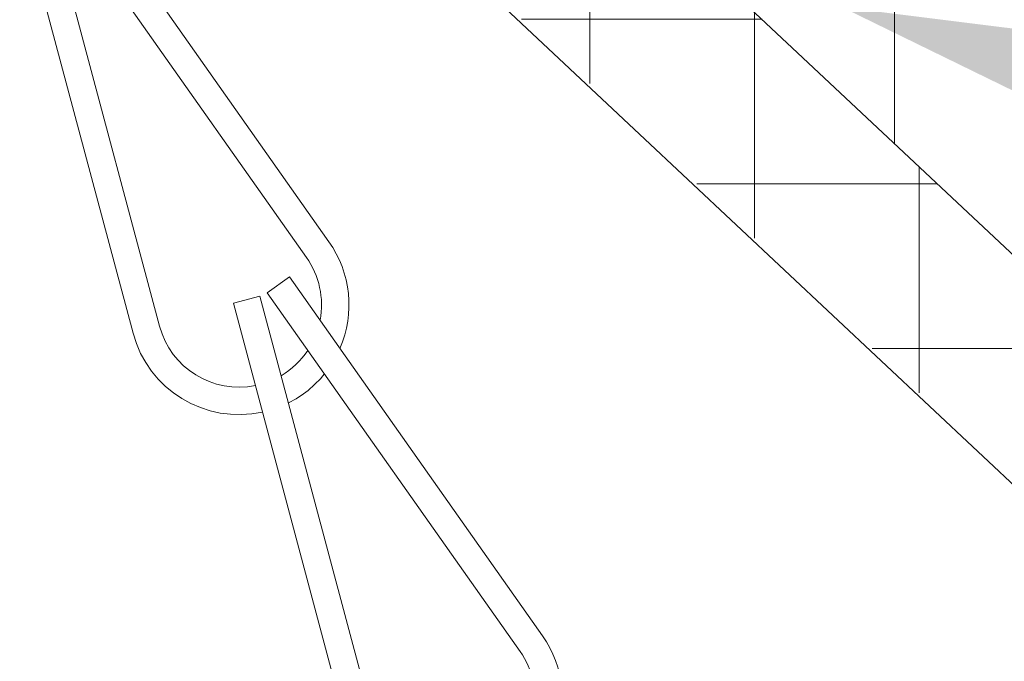
# Model space of a CAD drawing. Extents: x -53 to 79, y -65 to 55.
# Drawn here: x 64 to 65, y -36 to -35 of the extents above; entities that cross this region are included whole.
import ezdxf

# ---------------------------------------------------------------- set-up
doc = ezdxf.new("R2010")
doc.units = 0
doc.header["$LTSCALE"] = 0.1
doc.header["$MEASUREMENT"] = 0
doc.layers.get('0').update_dxf_attribs({"linetype": 'CONTINUOUS', "lineweight": 15})
doc.layers.get('DEFPOINTS').update_dxf_attribs({"linetype": 'CONTINUOUS'})
doc.layers.add('Text', color=7, linetype='CONTINUOUS', lineweight=15)
doc.styles.add('ROMAND', font='romand.shx', dxfattribs={"oblique": 15})
doc.dimstyles.new('ROMAND', dxfattribs={"dimscale": 6, "dimtxt": 0.125, "dimasz": 0.125, "dimexe": 0.0625, "dimexo": 0.0625, "dimgap": 0.0625, "dimtad": 0, "dimtih": 1, "dimtoh": 1, "dimdec": 3, "dimzin": 0, "dimdsep": 46, "dimlunit": 4, "dimtxsty": 'ROMAND', "dimcen": 0, "dimadec": 0, "dimazin": 0, "dimtfac": 1, "dimtdec": 3, "dimtofl": 0, "dimtmove": 0, "dimatfit": 3, "dimfxl": 0, "dimtolj": 1, "dimtzin": 0, "dimarcsym": 0})

# ---------------------------------------------------------------- blocks, each defined once
blk = doc.blocks.new('*D101')
at = {"layer": 'DEFPOINTS', "color": 0}
for p in [(64.5132, -35.2877), (64.6332, -35.3234)]:
    blk.add_point(p, dxfattribs=at)
at = {"layer": 'Text', "color": 0, "lineweight": -2}
for p, q in [((65.7115, -35.6443), (65.1723, -35.4838)), ((66.274, -35.6443), (65.7115, -35.6443))]:
    blk.add_line(p, q, dxfattribs=at)
at = {"layer": 'Text', "color": 0}
blk.add_solid([(65.1991, -35.394), (65.1456, -35.5737), (64.6332, -35.3234)], dxfattribs=at)
at = {"layer": 'Text', "color": 0, "insert": (71.539, -35.6443), "char_height": 0.5625, "attachment_point": 5, "style": 'ROMAND'}
blk.add_mtext('\\A1;CAST ALUMINUM\\PTAWAS SERIES SHROUD\\Pw/ SIDE VENTING FOR\\PHEAT DISSIPATION ', dxfattribs=at)

msp = doc.modelspace()

# ---------------------------------------------------------------- hatches: boundary and pattern name
h = msp.add_hatch()
h.set_pattern_fill('ANSI37', color=8, scale=1.5, angle=45, style=0)
h.set_pattern_definition([(90, (108.0333, -43.02477), (0.1875, 3e-17), []), (7e-15, (108.0333, -43.02477), (3e-17, -0.1875), [])])
h.paths.add_polyline_path([(63.7554, -34.0241), (63.9429, -34.0241), (63.9429, -34.7741), (74.3179, -44.5241), (74.0441, -44.5241), (63.7554, -34.8552)])

# ---------------------------------------------------------------- linework, layer by layer
for p, q in [((63.9429, -34.7741), (74.3179, -44.5241)), ((63.7502, -34.8552), (74.0441, -44.5241)), ((64.6929, -35.2321), (64.6929, -35.4789))]:
    msp.add_line(p, q)
at = {"linetype": 'Continuous'}
for p, q in [((63.7609, -35.1818), (64.0488, -35.5905)), ((63.7353, -35.1998), (64.0233, -35.6085)), ((63.6968, -35.2117), (63.8259, -35.6948)), ((63.727, -35.2037), (63.8561, -35.6867)), ((63.9786, -35.6487), (64.0042, -35.6307)), ((64.0042, -35.6307), (64.2921, -36.0395)), ((63.9786, -35.6487), (64.2666, -36.0574)), ((63.9401, -35.6607), (63.9703, -35.6526)), ((63.9401, -35.6607), (64.0692, -36.1437)), ((63.9703, -35.6526), (64.0994, -36.1356))]:
    msp.add_line(p, q, dxfattribs=at)
for centre, radius, start, end in [((63.9467, -35.6625), 0.125, 336.6798, 35.1646), ((63.9467, -35.6625), 0.0938, 349.3486, 35.1646), ((63.9467, -35.6625), 0.125, 194.9604, 282.2803), ((63.9467, -35.6625), 0.0938, 194.9604, 281.3859), ((63.9467, -35.6625), 0.0938, 300.6834, 326.488), ((63.9467, -35.6625), 0.125, 296.6869, 320.991), ((64.1899, -36.1114), 0.125, 336.6798, 35.1646), ((64.1899, -36.1114), 0.0938, 349.3486, 35.1646)]:
    msp.add_arc(centre, radius, start, end, dxfattribs=at)

# ---------------------------------------------------------------- dimensions: what is measured, and where the dimension line sits
at = {"layer": 'Text'}
dim = msp.add_diameter_dim_2p(p1=(64.5132, -35.2877), p2=(64.6332, -35.3234), text='CAST ALUMINUM\\PTAWAS SERIES SHROUD\\Pw/ SIDE VENTING FOR\\PHEAT DISSIPATION ', dimstyle='ROMAND', override={"dimscale": 4.5}, dxfattribs=at)
dim.commit()
dim.dimension.update_dxf_attribs({"geometry": '*D101', "text_midpoint": (71.539, -35.6443)})

doc.saveas('drawing.dxf')
